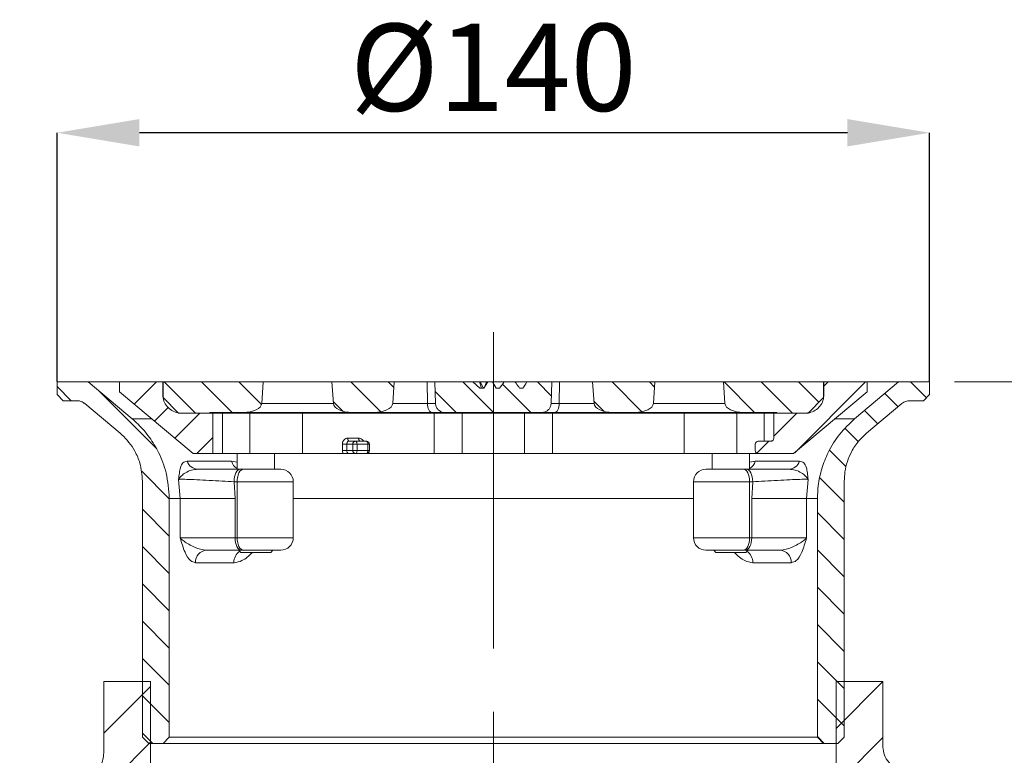
# Model space of a CAD drawing. Units: millimetres. Extents: x 165 to 1883, y 289 to 929.
# Drawn here: x 567 to 725, y 811 to 929 of the extents above; entities that cross this region are included whole.
import ezdxf

# ---------------------------------------------------------------- set-up
doc = ezdxf.new("R2010")
doc.units = ezdxf.units.MM
doc.header["$LTSCALE"] = 4
doc.header["$PDSIZE"] = -1
doc.linetypes.add('CENTERX2', pattern=[20.32, 12.7, -2.54, 2.54, -2.54])
doc.styles.add('SLDTEXTSTYLE1', font='TXT', dxfattribs={"width": 0.75})
doc.dimstyles.new('SLDDIMSTYLE0', dxfattribs={"dimtxt": 14, "dimasz": 13.208, "dimexe": 0, "dimexo": 0.0625, "dimgap": 3.5, "dimtad": 1, "dimdec": 1, "dimrnd": 1e-09, "dimzin": 12, "dimdsep": 46, "dimtxsty": 'SLDTEXTSTYLE1', "dimsah": 1, "dimcen": 0.09, "dimadec": 0, "dimazin": 3, "dimtfac": 1, "dimtdec": 1, "dimtofl": 0, "dimtmove": 0, "dimatfit": 3, "dimfxl": 1, "dimfrac": 2, "dimtolj": 1, "dimtzin": 12, "dimarcsym": 0})

# ---------------------------------------------------------------- blocks, each defined once
blk = doc.blocks.new('_D_2')
at = {"color": 0, "linetype": 'Continuous', "lineweight": -2}
for p, q in [((573.12, 870.52), (573.12, 910.46)), ((699.92, 910.46), (586.33, 910.46)), ((713.12, 870.52), (713.12, 910.46))]:
    blk.add_line(p, q, dxfattribs=at)
at = {"color": 0}
for points in [[(586.33, 912.66), (586.33, 908.26), (573.12, 910.46)], [(699.92, 908.26), (699.92, 912.66), (713.12, 910.46)]]:
    blk.add_solid(points, dxfattribs=at)
at = {"layer": 'Defpoints', "color": 0}
for p in [(573.12, 910.46), (573.12, 870.46), (713.12, 870.46)]:
    blk.add_point(p, dxfattribs=at)
at = {"color": 0, "lineweight": 0, "insert": (643.12, 927.96), "char_height": 14, "attachment_point": 2, "style": 'SLDTEXTSTYLE1'}
blk.add_mtext('\\A1;%%c140', dxfattribs=at)
blk = doc.blocks.new('_D_3')
at = {"color": 7, "linetype": 'Continuous', "lineweight": 0}
for p, q in [((717.12, 870.46), (849.72, 870.46)), ((845.72, 649.86), (845.72, 870.46)), ((756.73, 649.86), (849.72, 649.86))]:
    blk.add_line(p, q, dxfattribs=at)
for points in [[(845.72, 870.46), (843.69, 857.25), (847.75, 857.25)], [(845.72, 649.86), (847.75, 663.07), (843.69, 663.07)]]:
    blk.add_solid(points, dxfattribs=at)
at = {"color": 7, "linetype": 'Continuous', "lineweight": 0, "insert": (827.67, 736.88), "char_height": 14, "attachment_point": 1, "rotation": 90, "style": 'SLDTEXTSTYLE1'}
blk.add_mtext('220.6', dxfattribs=at)
blk = doc.blocks.new('_D_4')
at = {"color": 7, "linetype": 'Continuous', "lineweight": 0}
for p, q in [((717.12, 870.46), (825.72, 870.46)), ((821.72, 799.76), (821.72, 870.46)), ((756.73, 799.76), (825.72, 799.76))]:
    blk.add_line(p, q, dxfattribs=at)
for points in [[(821.72, 870.46), (819.69, 857.25), (823.75, 857.25)], [(821.72, 799.76), (823.75, 812.96), (819.69, 812.96)]]:
    blk.add_solid(points, dxfattribs=at)
at = {"color": 7, "linetype": 'Continuous', "lineweight": 0, "insert": (803.67, 817), "char_height": 14, "attachment_point": 1, "rotation": 90, "style": 'SLDTEXTSTYLE1'}
blk.add_mtext('70.7', dxfattribs=at)

msp = doc.modelspace()

# ---------------------------------------------------------------- hatches: boundary and pattern name
at = {"linetype": 'Continuous', "lineweight": 0}
h = msp.add_hatch(dxfattribs=at)
h.set_pattern_fill('ANSI31', scale=1.33333, angle=90, style=0)
edge = h.paths.add_edge_path(flags=0)
edge.add_spline(control_points=[(577.57, 866.99), (579.46, 865.4), (581.36, 863.81), (583.25, 862.22)], knot_values=[0.102765, 0.102765, 0.102765, 0.102765, 0.110189, 0.110189, 0.110189, 0.110189], weights=[1, 1, 1, 1], degree=3, periodic=0)
edge.add_spline(control_points=[(583.25, 862.22), (583.34, 862.15), (583.42, 862.07), (583.51, 862), (584.34, 861.25), (585.05, 860.35), (585.59, 859.36), (585.93, 858.75), (586.2, 858.1), (586.4, 857.43), (586.68, 856.5), (586.82, 855.52), (586.82, 854.56)], knot_values=[0.056747, 0.056747, 0.056747, 0.056747, 0.057081, 0.057081, 0.057081, 0.060439, 0.060439, 0.060439, 0.062522, 0.062522, 0.062522, 0.065421, 0.065421, 0.065421, 0.065421], weights=[1, 1, 1, 1, 1, 1, 1, 1, 1, 1, 1, 1, 1], degree=3, periodic=0)
edge.add_line((586.82, 854.56), (586.82, 813.46))
edge.add_spline(control_points=[(586.82, 813.46), (587.16, 813.12), (587.49, 812.79), (587.82, 812.46)], knot_values=[0.095548, 0.095548, 0.095548, 0.095548, 0.096963, 0.096963, 0.096963, 0.096963], weights=[1, 1, 1, 1], degree=3, periodic=0)
edge.add_line((587.82, 812.46), (590.12, 812.46))
edge.add_spline(control_points=[(590.12, 812.46), (590.46, 812.79), (590.79, 813.12), (591.12, 813.46)], knot_values=[0.089948, 0.089948, 0.089948, 0.089948, 0.091362, 0.091362, 0.091362, 0.091362], weights=[1, 1, 1, 1], degree=3, periodic=0)
edge.add_line((591.12, 813.46), (591.12, 851.77))
edge.add_spline(control_points=[(591.12, 851.77), (591.12, 853.15), (590.95, 854.54), (590.61, 855.87), (590.32, 857), (589.91, 858.11), (589.4, 859.15), (588.57, 860.82), (587.44, 862.37), (586.11, 863.67), (585.81, 863.97), (585.5, 864.25), (585.18, 864.52)], knot_values=[0.096432, 0.096432, 0.096432, 0.096432, 0.100566, 0.100566, 0.100566, 0.104032, 0.104032, 0.104032, 0.109619, 0.109619, 0.109619, 0.110864, 0.110864, 0.110864, 0.110864], weights=[1, 1, 1, 1, 1, 1, 1, 1, 1, 1, 1, 1, 1], degree=3, periodic=0)
edge.add_spline(control_points=[(585.18, 864.52), (582.82, 866.5), (580.46, 868.48), (578.1, 870.46)], knot_values=[0.262335, 0.262335, 0.262335, 0.262335, 0.271565, 0.271565, 0.271565, 0.271565], weights=[1, 1, 1, 1], degree=3, periodic=0)
edge.add_line((578.1, 870.46), (573.12, 870.46))
edge.add_line((573.12, 870.46), (573.12, 868.46))
edge.add_spline(control_points=[(573.12, 868.46), (573.46, 868.12), (573.79, 867.79), (574.12, 867.46)], knot_values=[0.18159, 0.18159, 0.18159, 0.18159, 0.183005, 0.183005, 0.183005, 0.183005], weights=[1, 1, 1, 1], degree=3, periodic=0)
edge.add_line((574.12, 867.46), (576.28, 867.46))
edge.add_spline(control_points=[(576.28, 867.46), (576.47, 867.46), (576.66, 867.43), (576.84, 867.38), (577.05, 867.32), (577.26, 867.22), (577.44, 867.09), (577.48, 867.06), (577.53, 867.02), (577.57, 866.99)], knot_values=[0.010854, 0.010854, 0.010854, 0.010854, 0.011416, 0.011416, 0.011416, 0.012088, 0.012088, 0.012088, 0.012243, 0.012243, 0.012243, 0.012243], weights=[1, 1, 1, 1, 1, 1, 1, 1, 1, 1], degree=3, periodic=0)
h = msp.add_hatch(dxfattribs=at)
h.set_pattern_fill('ANSI31', scale=1.33333, style=0)
edge = h.paths.add_edge_path(flags=0)
edge.add_line((598.12, 858.96), (598.12, 865.46))
edge.add_line((598.12, 865.46), (593.07, 865.46))
edge.add_spline(control_points=[(593.07, 865.46), (592.96, 865.46), (592.84, 865.46), (592.73, 865.48), (592.39, 865.52), (592.06, 865.61), (591.76, 865.76), (591.46, 865.91), (591.18, 866.11), (590.94, 866.35), (590.71, 866.59), (590.51, 866.87), (590.36, 867.17), (590.22, 867.48), (590.13, 867.81), (590.09, 868.14), (590.08, 868.25), (590.07, 868.35), (590.07, 868.46)], knot_values=[0.004691, 0.004691, 0.004691, 0.004691, 0.005037, 0.005037, 0.005037, 0.006044, 0.006044, 0.006044, 0.007051, 0.007051, 0.007051, 0.008059, 0.008059, 0.008059, 0.009066, 0.009066, 0.009066, 0.009378, 0.009378, 0.009378, 0.009378], weights=[1, 1, 1, 1, 1, 1, 1, 1, 1, 1, 1, 1, 1, 1, 1, 1, 1, 1, 1], degree=3, periodic=0)
edge.add_line((590.07, 868.46), (590.07, 870.46))
edge.add_line((590.07, 870.46), (583.12, 870.46))
edge.add_line((583.12, 870.46), (583.12, 868.88))
edge.add_spline(control_points=[(583.12, 868.88), (587.06, 865.57), (591, 862.26), (594.94, 858.96)], knot_values=[0.15868, 0.15868, 0.15868, 0.15868, 0.17411, 0.17411, 0.17411, 0.17411], weights=[1, 1, 1, 1], degree=3, periodic=0)
edge.add_line((594.94, 858.96), (598.12, 858.96))
h = msp.add_hatch(dxfattribs=at)
h.set_pattern_fill('ANSI31', scale=1.33333, angle=90, style=0)
edge = h.paths.add_edge_path(flags=0)
edge.add_spline(control_points=[(590.12, 867.96), (590.96, 867.12), (591.79, 866.29), (592.62, 865.46)], knot_values=[0.127218, 0.127218, 0.127218, 0.127218, 0.130754, 0.130754, 0.130754, 0.130754], weights=[1, 1, 1, 1], degree=3, periodic=0)
edge.add_line((592.62, 865.46), (597.62, 865.46))
edge.add_line((597.62, 865.46), (597.62, 865.56))
edge.add_line((597.62, 865.56), (602.97, 865.56))
edge.add_ellipse((602.97, 867.06), major_axis=(-3, 0), ratio=0.5, start_angle=90, end_angle=178)
edge.add_line((605.97, 867), (606.21, 870.46))
edge.add_line((606.21, 870.46), (590.12, 870.46))
edge.add_line((590.12, 870.46), (590.12, 867.96))
h = msp.add_hatch(dxfattribs=at)
h.set_pattern_fill('ANSI31', scale=1.33333, angle=90, style=0)
edge = h.paths.add_edge_path(flags=0)
edge.add_ellipse((623.97, 867.06), major_axis=(-3, 0), ratio=0.5, start_angle=90, end_angle=178)
edge.add_line((626.97, 867), (627.21, 870.46))
edge.add_line((627.21, 870.46), (617.21, 870.46))
edge.add_line((617.21, 870.46), (617.45, 867))
edge.add_ellipse((620.45, 867.06), major_axis=(3, 0), ratio=0.5, start_angle=182, end_angle=270)
edge.add_line((620.45, 865.56), (623.97, 865.56))
h = msp.add_hatch(dxfattribs=at)
h.set_pattern_fill('ANSI31', scale=1.33333, angle=90, style=0)
edge = h.paths.add_edge_path(flags=0)
edge.add_line((640.94, 869.46), (639.85, 870.46))
edge.add_line((639.85, 870.46), (633.72, 870.46))
edge.add_spline(control_points=[(633.72, 870.46), (633.76, 869.31), (633.8, 868.16), (633.84, 867)], knot_values=[0, 0, 0, 0, 0.003455, 0.003455, 0.003455, 0.003455], weights=[1, 1, 1, 1], degree=3, periodic=0)
edge.add_spline(control_points=[(633.84, 867), (633.85, 866.92), (633.86, 866.84), (633.88, 866.75), (633.91, 866.59), (633.98, 866.42), (634.07, 866.28), (634.17, 866.13), (634.29, 865.99), (634.43, 865.89), (634.57, 865.78), (634.73, 865.69), (634.9, 865.64), (635.06, 865.58), (635.23, 865.56), (635.4, 865.56)], knot_values=[0, 0, 0, 0, 0.000253, 0.000253, 0.000253, 0.000777, 0.000777, 0.000777, 0.001314, 0.001314, 0.001314, 0.00185, 0.00185, 0.00185, 0.002357, 0.002357, 0.002357, 0.002357], weights=[1, 1, 1, 1, 1, 1, 1, 1, 1, 1, 1, 1, 1, 1, 1, 1], degree=3, periodic=0)
edge.add_line((635.4, 865.56), (650.85, 865.56))
edge.add_spline(control_points=[(650.85, 865.56), (650.96, 865.56), (651.07, 865.57), (651.18, 865.59), (651.35, 865.63), (651.52, 865.69), (651.67, 865.78), (651.81, 865.87), (651.94, 865.98), (652.05, 866.11), (652.16, 866.23), (652.24, 866.38), (652.3, 866.53), (652.36, 866.68), (652.4, 866.84), (652.4, 867)], knot_values=[0.000244, 0.000244, 0.000244, 0.000244, 0.000573, 0.000573, 0.000573, 0.001095, 0.001095, 0.001095, 0.001596, 0.001596, 0.001596, 0.002082, 0.002082, 0.002082, 0.002569, 0.002569, 0.002569, 0.002569], weights=[1, 1, 1, 1, 1, 1, 1, 1, 1, 1, 1, 1, 1, 1, 1, 1], degree=3, periodic=0)
edge.add_spline(control_points=[(652.4, 867), (652.45, 868.16), (652.49, 869.31), (652.53, 870.46)], knot_values=[0, 0, 0, 0, 0.003455, 0.003455, 0.003455, 0.003455], weights=[1, 1, 1, 1], degree=3, periodic=0)
edge.add_line((652.53, 870.46), (648.49, 870.46))
edge.add_spline(control_points=[(648.49, 870.46), (648.48, 870.44), (648.48, 870.43), (648.47, 870.42), (648.27, 870.1), (648.07, 869.78), (647.87, 869.46)], knot_values=[0.005841, 0.005841, 0.005841, 0.005841, 0.005888, 0.005888, 0.005888, 0.007019, 0.007019, 0.007019, 0.007019], weights=[1, 1, 1, 1, 1, 1, 1], degree=3, periodic=0)
edge.add_line((647.87, 869.46), (647.34, 869.46))
edge.add_spline(control_points=[(647.34, 869.46), (647.15, 869.73), (646.97, 869.99), (646.77, 870.24), (646.71, 870.32), (646.65, 870.39), (646.59, 870.46)], knot_values=[0.00384, 0.00384, 0.00384, 0.00384, 0.00481, 0.00481, 0.00481, 0.005087, 0.005087, 0.005087, 0.005087], weights=[1, 1, 1, 1, 1, 1, 1], degree=3, periodic=0)
edge.add_line((646.59, 870.46), (644.86, 870.46))
edge.add_spline(control_points=[(644.86, 870.46), (644.85, 870.44), (644.84, 870.43), (644.83, 870.42), (644.57, 870.11), (644.34, 869.79), (644.12, 869.46)], knot_values=[0.00719, 0.00719, 0.00719, 0.00719, 0.007244, 0.007244, 0.007244, 0.008434, 0.008434, 0.008434, 0.008434], weights=[1, 1, 1, 1, 1, 1, 1], degree=3, periodic=0)
edge.add_line((644.12, 869.46), (643.58, 869.46))
edge.add_spline(control_points=[(643.58, 869.46), (643.37, 869.79), (643.16, 870.12), (642.96, 870.46)], knot_values=[0.013587, 0.013587, 0.013587, 0.013587, 0.014771, 0.014771, 0.014771, 0.014771], weights=[1, 1, 1, 1], degree=3, periodic=0)
edge.add_line((642.96, 870.46), (642.22, 870.46))
edge.add_spline(control_points=[(642.22, 870.46), (642.02, 870.12), (641.81, 869.79), (641.6, 869.46)], knot_values=[0, 0, 0, 0, 0.001176, 0.001176, 0.001176, 0.001176], weights=[1, 1, 1, 1], degree=3, periodic=0)
edge.add_line((641.6, 869.46), (640.94, 869.46))
h = msp.add_hatch(dxfattribs=at)
h.set_pattern_fill('ANSI31', scale=1.33333, angle=90, style=0)
edge = h.paths.add_edge_path(flags=0)
edge.add_ellipse((665.8, 867.06), major_axis=(3, 0), ratio=0.5, start_angle=270, end_angle=358)
edge.add_line((668.8, 867), (669.04, 870.46))
edge.add_line((669.04, 870.46), (659.04, 870.46))
edge.add_line((659.04, 870.46), (659.28, 867))
edge.add_ellipse((662.28, 867.06), major_axis=(-3, 0), ratio=0.5, start_angle=2, end_angle=90)
edge.add_line((662.28, 865.56), (665.8, 865.56))
h = msp.add_hatch(dxfattribs=at)
h.set_pattern_fill('ANSI31', scale=1.33333, angle=90, style=0)
edge = h.paths.add_edge_path(flags=0)
edge.add_spline(control_points=[(693.62, 865.46), (694.46, 866.29), (695.29, 867.12), (696.12, 867.96)], knot_values=[0.272952, 0.272952, 0.272952, 0.272952, 0.276459, 0.276459, 0.276459, 0.276459], weights=[1, 1, 1, 1], degree=3, periodic=0)
edge.add_line((696.12, 867.96), (696.12, 870.46))
edge.add_line((696.12, 870.46), (680.04, 870.46))
edge.add_line((680.04, 870.46), (680.28, 867))
edge.add_ellipse((683.28, 867.06), major_axis=(-3, 0), ratio=0.5, start_angle=2, end_angle=90)
edge.add_line((683.28, 865.56), (688.62, 865.56))
edge.add_line((688.62, 865.56), (688.62, 865.46))
edge.add_line((688.62, 865.46), (693.62, 865.46))
h = msp.add_hatch(dxfattribs=at)
h.set_pattern_fill('ANSI31', scale=1.33333, style=0)
edge = h.paths.add_edge_path(flags=0)
edge.add_line((688.12, 865.46), (688.12, 861.46))
edge.add_spline(control_points=[(688.12, 861.46), (688.12, 861.4), (688.11, 861.34), (688.1, 861.29), (688.08, 861.24), (688.05, 861.19), (688.02, 861.15), (687.98, 861.1), (687.94, 861.06), (687.89, 861.03), (687.84, 861), (687.79, 860.98), (687.73, 860.97), (687.7, 860.96), (687.66, 860.96), (687.62, 860.96)], knot_values=[0, 0, 0, 0, 0.000168, 0.000168, 0.000168, 0.000336, 0.000336, 0.000336, 0.000504, 0.000504, 0.000504, 0.000672, 0.000672, 0.000672, 0.000782, 0.000782, 0.000782, 0.000782], weights=[1, 1, 1, 1, 1, 1, 1, 1, 1, 1, 1, 1, 1, 1, 1, 1], degree=3, periodic=0)
edge.add_line((687.62, 860.96), (685.62, 860.96))
edge.add_arc((685.62, 860.46), 0.5, 90, 180)
edge.add_line((685.12, 860.46), (685.12, 859.46))
edge.add_arc((685.62, 859.46), 0.5, 180, 270)
edge.add_line((685.62, 858.96), (691.3, 858.96))
edge.add_spline(control_points=[(691.3, 858.96), (695.24, 862.26), (699.18, 865.57), (703.12, 868.88)], knot_values=[0.299414, 0.299414, 0.299414, 0.299414, 0.314736, 0.314736, 0.314736, 0.314736], weights=[1, 1, 1, 1], degree=3, periodic=0)
edge.add_line((703.12, 868.88), (703.12, 870.46))
edge.add_line((703.12, 870.46), (696.17, 870.46))
edge.add_line((696.17, 870.46), (696.17, 868.46))
edge.add_spline(control_points=[(696.17, 868.46), (696.17, 868.12), (696.12, 867.78), (696.01, 867.46), (695.89, 867.15), (695.73, 866.85), (695.52, 866.58), (695.31, 866.32), (695.05, 866.09), (694.76, 865.91), (694.48, 865.74), (694.16, 865.6), (693.83, 865.53), (693.62, 865.48), (693.4, 865.46), (693.17, 865.46)], knot_values=[0, 0, 0, 0, 0.001007, 0.001007, 0.001007, 0.002015, 0.002015, 0.002015, 0.003022, 0.003022, 0.003022, 0.004029, 0.004029, 0.004029, 0.004691, 0.004691, 0.004691, 0.004691], weights=[1, 1, 1, 1, 1, 1, 1, 1, 1, 1, 1, 1, 1, 1, 1, 1], degree=3, periodic=0)
edge.add_line((693.17, 865.46), (688.12, 865.46))
h = msp.add_hatch(dxfattribs=at)
h.set_pattern_fill('ANSI31', scale=1.33333, angle=90, style=0)
edge = h.paths.add_edge_path(flags=0)
edge.add_line((699.42, 813.46), (699.42, 854.56))
edge.add_spline(control_points=[(699.42, 854.56), (699.42, 855.06), (699.46, 855.56), (699.54, 856.06), (699.71, 857.17), (700.07, 858.26), (700.59, 859.25), (700.92, 859.87), (701.32, 860.46), (701.77, 860.99), (702.14, 861.43), (702.55, 861.85), (703, 862.22)], knot_values=[0.055578, 0.055578, 0.055578, 0.055578, 0.057081, 0.057081, 0.057081, 0.060439, 0.060439, 0.060439, 0.062522, 0.062522, 0.062522, 0.064251, 0.064251, 0.064251, 0.064251], weights=[1, 1, 1, 1, 1, 1, 1, 1, 1, 1, 1, 1, 1], degree=3, periodic=0)
edge.add_spline(control_points=[(703, 862.22), (704.89, 863.81), (706.79, 865.4), (708.68, 866.99)], knot_values=[0.266357, 0.266357, 0.266357, 0.266357, 0.27377, 0.27377, 0.27377, 0.27377], weights=[1, 1, 1, 1], degree=3, periodic=0)
edge.add_spline(control_points=[(708.68, 866.99), (708.78, 867.07), (708.88, 867.14), (708.99, 867.2), (709.18, 867.31), (709.4, 867.39), (709.62, 867.43), (709.73, 867.45), (709.85, 867.46), (709.97, 867.46)], knot_values=[0.009706, 0.009706, 0.009706, 0.009706, 0.010073, 0.010073, 0.010073, 0.010745, 0.010745, 0.010745, 0.011096, 0.011096, 0.011096, 0.011096], weights=[1, 1, 1, 1, 1, 1, 1, 1, 1, 1], degree=3, periodic=0)
edge.add_line((709.97, 867.46), (712.12, 867.46))
edge.add_spline(control_points=[(712.12, 867.46), (712.46, 867.79), (712.79, 868.12), (713.12, 868.46)], knot_values=[0.377763, 0.377763, 0.377763, 0.377763, 0.379172, 0.379172, 0.379172, 0.379172], weights=[1, 1, 1, 1], degree=3, periodic=0)
edge.add_line((713.12, 868.46), (713.12, 870.46))
edge.add_line((713.12, 870.46), (708.15, 870.46))
edge.add_spline(control_points=[(708.15, 870.46), (705.79, 868.48), (703.43, 866.5), (701.07, 864.52)], knot_values=[0.101967, 0.101967, 0.101967, 0.101967, 0.11121, 0.11121, 0.11121, 0.11121], weights=[1, 1, 1, 1], degree=3, periodic=0)
edge.add_spline(control_points=[(701.07, 864.52), (700.21, 863.8), (699.42, 862.98), (698.73, 862.11), (698, 861.19), (697.37, 860.2), (696.85, 859.15), (696.03, 857.49), (695.48, 855.65), (695.25, 853.8), (695.17, 853.13), (695.12, 852.45), (695.12, 851.77)], knot_values=[0.097214, 0.097214, 0.097214, 0.097214, 0.100566, 0.100566, 0.100566, 0.104032, 0.104032, 0.104032, 0.109619, 0.109619, 0.109619, 0.111644, 0.111644, 0.111644, 0.111644], weights=[1, 1, 1, 1, 1, 1, 1, 1, 1, 1, 1, 1, 1], degree=3, periodic=0)
edge.add_line((695.12, 851.77), (695.12, 813.46))
edge.add_spline(control_points=[(695.12, 813.46), (695.46, 813.12), (695.79, 812.79), (696.12, 812.46)], knot_values=[0.238283, 0.238283, 0.238283, 0.238283, 0.239695, 0.239695, 0.239695, 0.239695], weights=[1, 1, 1, 1], degree=3, periodic=0)
edge.add_line((696.12, 812.46), (698.42, 812.46))
edge.add_spline(control_points=[(698.42, 812.46), (698.76, 812.79), (699.09, 813.12), (699.42, 813.46)], knot_values=[0.253171, 0.253171, 0.253171, 0.253171, 0.254582, 0.254582, 0.254582, 0.254582], weights=[1, 1, 1, 1], degree=3, periodic=0)
h = msp.add_hatch(dxfattribs=at)
h.set_pattern_fill('ANSI31', scale=2, style=0)
edge = h.paths.add_edge_path(flags=0)
edge.add_spline(control_points=[(579.62, 808.3), (579.6, 808.28), (579.58, 808.25), (579.56, 808.23), (579.42, 808.05), (579.31, 807.85), (579.23, 807.64), (579.16, 807.43), (579.12, 807.2), (579.12, 806.98)], knot_values=[0.001172, 0.001172, 0.001172, 0.001172, 0.00127, 0.00127, 0.00127, 0.001944, 0.001944, 0.001944, 0.002617, 0.002617, 0.002617, 0.002617], weights=[1, 1, 1, 1, 1, 1, 1, 1, 1, 1], degree=3, periodic=0)
edge.add_line((579.12, 806.98), (579.12, 801.91))
edge.add_spline(control_points=[(579.12, 801.91), (579.12, 801.69), (579.08, 801.46), (579.01, 801.25), (578.93, 801.04), (578.82, 800.84), (578.68, 800.66), (578.54, 800.49), (578.37, 800.34), (578.18, 800.22), (577.99, 800.1), (577.78, 800.01), (577.56, 799.96), (577.41, 799.93), (577.27, 799.91), (577.12, 799.91)], knot_values=[0, 0, 0, 0, 0.000672, 0.000672, 0.000672, 0.001343, 0.001343, 0.001343, 0.002015, 0.002015, 0.002015, 0.002686, 0.002686, 0.002686, 0.003127, 0.003127, 0.003127, 0.003127], weights=[1, 1, 1, 1, 1, 1, 1, 1, 1, 1, 1, 1, 1, 1, 1, 1], degree=3, periodic=0)
edge.add_line((577.12, 799.91), (567.12, 799.91))
edge.add_line((567.12, 799.91), (567.12, 794.41))
edge.add_line((567.12, 794.41), (577.12, 794.41))
edge.add_spline(control_points=[(577.12, 794.41), (577.2, 794.41), (577.27, 794.41), (577.35, 794.4), (577.57, 794.37), (577.79, 794.31), (578, 794.21), (578.2, 794.11), (578.38, 793.98), (578.54, 793.82), (578.7, 793.66), (578.83, 793.47), (578.93, 793.27), (579.02, 793.07), (579.08, 792.85), (579.11, 792.62), (579.12, 792.55), (579.12, 792.48), (579.12, 792.41)], knot_values=[0.003127, 0.003127, 0.003127, 0.003127, 0.003358, 0.003358, 0.003358, 0.004029, 0.004029, 0.004029, 0.004701, 0.004701, 0.004701, 0.005372, 0.005372, 0.005372, 0.006044, 0.006044, 0.006044, 0.006252, 0.006252, 0.006252, 0.006252], weights=[1, 1, 1, 1, 1, 1, 1, 1, 1, 1, 1, 1, 1, 1, 1, 1, 1, 1, 1], degree=3, periodic=0)
edge.add_line((579.12, 792.41), (579.12, 785.56))
edge.add_spline(control_points=[(579.12, 785.56), (579.12, 785.51), (579.12, 785.46), (579.12, 785.41)], knot_values=[0, 0, 0, 0, 0.000143, 0.000143, 0.000143, 0.000143], weights=[1, 1, 1, 1], degree=3, periodic=0)
edge.add_spline(control_points=[(579.12, 785.41), (582.12, 788.41), (585.12, 791.41), (588.12, 794.41)], knot_values=[0.15379, 0.15379, 0.15379, 0.15379, 0.166518, 0.166518, 0.166518, 0.166518], weights=[1, 1, 1, 1], degree=3, periodic=0)
edge.add_line((588.12, 794.41), (588.12, 822.41))
edge.add_line((588.12, 822.41), (580.62, 822.41))
edge.add_line((580.62, 822.41), (580.62, 810.95))
edge.add_spline(control_points=[(580.62, 810.95), (580.62, 810.5), (580.55, 810.05), (580.4, 809.63), (580.25, 809.2), (580.03, 808.8), (579.75, 808.45), (579.71, 808.4), (579.66, 808.35), (579.62, 808.3)], knot_values=[0, 0, 0, 0, 0.001343, 0.001343, 0.001343, 0.002686, 0.002686, 0.002686, 0.002881, 0.002881, 0.002881, 0.002881], weights=[1, 1, 1, 1, 1, 1, 1, 1, 1, 1], degree=3, periodic=0)
h = msp.add_hatch(dxfattribs=at)
h.set_pattern_fill('ANSI31', scale=2, style=0)
edge = h.paths.add_edge_path(flags=0)
edge.add_line((705.62, 811.99), (705.62, 822.41))
edge.add_line((705.62, 822.41), (698.12, 822.41))
edge.add_line((698.12, 822.41), (698.12, 794.41))
edge.add_spline(control_points=[(698.12, 794.41), (701.12, 791.41), (704.12, 788.41), (707.12, 785.41)], knot_values=[0.322105, 0.322105, 0.322105, 0.322105, 0.334847, 0.334847, 0.334847, 0.334847], weights=[1, 1, 1, 1], degree=3, periodic=0)
edge.add_spline(control_points=[(707.12, 785.41), (707.13, 785.41), (707.13, 785.42), (707.13, 785.42)], knot_values=[0.168083, 0.168083, 0.168083, 0.168083, 0.168088, 0.168088, 0.168088, 0.168088], weights=[1, 1, 1, 1], degree=3, periodic=0)
edge.add_line((707.13, 785.42), (707.13, 808.86))
edge.add_spline(control_points=[(707.13, 808.86), (707.01, 808.96), (706.89, 809.07), (706.78, 809.18), (706.47, 809.5), (706.2, 809.87), (706.01, 810.28), (705.82, 810.68), (705.69, 811.13), (705.65, 811.57), (705.63, 811.71), (705.62, 811.85), (705.62, 811.99)], knot_values=[0.008936, 0.008936, 0.008936, 0.008936, 0.009402, 0.009402, 0.009402, 0.010745, 0.010745, 0.010745, 0.012088, 0.012088, 0.012088, 0.012503, 0.012503, 0.012503, 0.012503], weights=[1, 1, 1, 1, 1, 1, 1, 1, 1, 1, 1, 1, 1], degree=3, periodic=0)

# ---------------------------------------------------------------- linework, layer by layer
at = {"color": 7, "linetype": 'CENTERX2', "lineweight": 0}
msp.add_line((643.12, 878.46), (643.12, 711.31), dxfattribs=at)
at = {"color": 7, "linetype": 'Continuous', "lineweight": 15}
for p, q in [((573.12, 870.46), (573.12, 868.46)), ((578.1, 870.46), (573.12, 870.46)), ((585.18, 864.52), (578.1, 870.46)), ((583.12, 870.46), (578.1, 870.46)), ((583.12, 870.46), (583.12, 868.88)), ((590.07, 870.46), (583.12, 870.46)), ((590.07, 868.46), (590.07, 870.46)), ((590.07, 870.46), (590.12, 870.46)), ((590.12, 870.46), (590.12, 867.96)), ((590.12, 870.46), (606.21, 870.46)), ((605.97, 867), (606.21, 870.46)), ((617.21, 870.46), (606.21, 870.46)), ((617.21, 870.46), (617.45, 867)), ((617.21, 870.46), (627.21, 870.46)), ((626.97, 867), (627.21, 870.46)), ((632.5, 870.46), (627.21, 870.46)), ((632.56, 867), (632.5, 870.46)), ((633.72, 870.46), (632.5, 870.46)), ((633.72, 870.46), (633.84, 867)), ((633.72, 870.46), (639.85, 870.46)), ((639.85, 870.46), (640.94, 869.46)), ((639.85, 870.46), (640.89, 870.46)), ((640.89, 870.46), (641.24, 869.46)), ((640.89, 870.46), (640.99, 870.46)), ((641.6, 869.46), (640.94, 869.46)), ((641.56, 869.46), (640.99, 870.46)), ((642.01, 870.46), (640.99, 870.46)), ((641.6, 869.46), (642.22, 870.46)), ((642.01, 870.46), (641.7, 869.61)), ((642.22, 870.46), (642.01, 870.46)), ((642.22, 870.46), (642.96, 870.46)), ((642.96, 870.46), (643.58, 869.46)), ((644.86, 870.46), (642.96, 870.46)), ((643.58, 869.46), (644.12, 869.46)), ((644.86, 870.46), (646.59, 870.46)), ((648.49, 870.46), (646.59, 870.46)), ((647.34, 869.46), (647.87, 869.46)), ((648.49, 870.46), (652.53, 870.46)), ((652.4, 867), (652.53, 870.46)), ((653.75, 870.46), (652.53, 870.46)), ((653.69, 867), (653.75, 870.46)), ((659.04, 870.46), (653.75, 870.46)), ((659.04, 870.46), (659.28, 867)), ((659.04, 870.46), (669.04, 870.46)), ((668.8, 867), (669.04, 870.46)), ((680.04, 870.46), (669.04, 870.46)), ((680.04, 870.46), (680.28, 867)), ((680.04, 870.46), (696.12, 870.46)), ((696.12, 867.96), (696.12, 870.46)), ((696.12, 870.46), (696.17, 870.46)), ((696.17, 870.46), (696.17, 868.46)), ((703.12, 870.46), (696.17, 870.46)), ((708.15, 870.46), (701.07, 864.52)), ((703.12, 868.88), (703.12, 870.46)), ((708.15, 870.46), (703.12, 870.46)), ((713.12, 870.46), (708.15, 870.46)), ((713.12, 868.46), (713.12, 870.46)), ((574.12, 867.46), (573.12, 868.46)), ((574.12, 867.46), (576.28, 867.46)), ((594.94, 858.96), (583.12, 868.88)), ((592.62, 865.46), (590.12, 867.96)), ((703.12, 868.88), (691.3, 858.96)), ((696.12, 867.96), (693.62, 865.46)), ((709.97, 867.46), (712.12, 867.46)), ((713.12, 868.46), (712.12, 867.46)), ((577.57, 866.99), (583.25, 862.22)), ((703, 862.22), (708.68, 866.99)), ((592.62, 865.46), (597.62, 865.46)), ((598.12, 865.46), (593.07, 865.46)), ((602.97, 865.56), (597.62, 865.56)), ((597.62, 865.46), (597.62, 865.56)), ((598.12, 858.96), (598.12, 865.46)), ((598.12, 865.46), (599.65, 865.46)), ((599.65, 858.96), (599.65, 865.46)), ((599.65, 865.46), (604.04, 865.46)), ((604.19, 865.56), (602.97, 865.56)), ((604.04, 865.46), (604.04, 858.96)), ((604.04, 865.46), (612.52, 865.46)), ((620.45, 865.56), (604.19, 865.56)), ((612.52, 858.96), (612.52, 865.46)), ((612.52, 865.46), (633.63, 865.46)), ((623.97, 865.56), (620.45, 865.56)), ((633.31, 865.56), (623.97, 865.56)), ((635.4, 865.56), (633.31, 865.56)), ((633.63, 858.96), (633.63, 865.46)), ((633.63, 865.46), (638.12, 865.46)), ((650.85, 865.56), (635.4, 865.56)), ((638.12, 865.46), (638.12, 858.96)), ((638.12, 865.46), (648.13, 865.46)), ((639.91, 865.56), (639.91, 865.46)), ((640.12, 865.56), (640.12, 865.46)), ((646.12, 865.46), (646.12, 865.56)), ((646.34, 865.46), (646.34, 865.56)), ((648.13, 858.96), (648.13, 865.46)), ((648.13, 865.46), (652.62, 865.46)), ((652.94, 865.56), (650.85, 865.56)), ((652.62, 865.46), (652.62, 858.96)), ((652.62, 865.46), (673.73, 865.46)), ((662.28, 865.56), (652.94, 865.56)), ((665.8, 865.56), (662.28, 865.56)), ((682.06, 865.56), (665.8, 865.56)), ((673.73, 865.46), (673.73, 858.96)), ((673.73, 865.46), (682.21, 865.46)), ((683.28, 865.56), (682.06, 865.56)), ((682.21, 858.96), (682.21, 865.46)), ((682.21, 865.46), (686.6, 865.46)), ((688.62, 865.56), (683.28, 865.56)), ((686.6, 865.46), (688.12, 865.46)), ((688.12, 865.46), (688.12, 861.46)), ((693.17, 865.46), (688.12, 865.46)), ((688.62, 865.56), (688.62, 865.46)), ((688.62, 865.46), (693.62, 865.46)), ((619.75, 861.46), (621.51, 861.46)), ((618.9, 859.46), (618.9, 860.46)), ((619.6, 860.46), (618.9, 860.46)), ((619.6, 859.46), (618.9, 859.46)), ((619.6, 860.46), (619.6, 859.46)), ((620.58, 860.46), (619.6, 860.46)), ((619.6, 859.46), (620.58, 859.46)), ((620.01, 860.96), (621.01, 860.96)), ((620.58, 859.46), (620.58, 860.46)), ((620.58, 860.46), (621.26, 860.46)), ((620.58, 859.46), (621.26, 859.46)), ((621.01, 860.96), (622.74, 860.96)), ((621.26, 860.46), (621.26, 859.46)), ((622.99, 860.46), (621.26, 860.46)), ((621.26, 859.46), (622.99, 859.46)), ((622.99, 859.46), (622.99, 860.46)), ((623.24, 859.46), (623.24, 860.46)), ((685.12, 859.46), (685.12, 860.46)), ((687.62, 860.96), (685.62, 860.96)), ((594.94, 858.96), (598.12, 858.96)), ((598.12, 858.96), (599.65, 858.96)), ((604.04, 858.96), (599.65, 858.96)), ((602.02, 858.96), (602.02, 856.46)), ((612.52, 858.96), (604.04, 858.96)), ((608.02, 856.46), (608.02, 858.96)), ((612.52, 858.96), (619.01, 858.96)), ((621.01, 858.96), (620.01, 858.96)), ((622.74, 858.96), (621.01, 858.96)), ((622.74, 858.96), (633.63, 858.96)), ((638.12, 858.96), (633.63, 858.96)), ((648.13, 858.96), (638.12, 858.96)), ((652.62, 858.96), (648.13, 858.96)), ((652.62, 858.96), (673.73, 858.96)), ((682.21, 858.96), (673.73, 858.96)), ((678.23, 858.96), (678.23, 856.46)), ((685.62, 858.96), (682.21, 858.96)), ((684.23, 856.46), (684.23, 858.96)), ((685.62, 858.96), (691.3, 858.96)), ((593.99, 857.74), (601.11, 857.74)), ((602.52, 856.46), (603.02, 856.46)), ((603.02, 856.46), (609.02, 856.46)), ((677.23, 856.46), (683.23, 856.46)), ((683.23, 856.46), (683.73, 856.46)), ((685.14, 857.74), (692.26, 857.74)), ((592.87, 851.77), (592.62, 854.82)), ((693.62, 854.82), (693.38, 851.77)), ((586.82, 854.56), (586.82, 813.46)), ((601.52, 854.46), (601.67, 851.77)), ((602.02, 854.46), (601.52, 854.46)), ((602.02, 845.46), (602.02, 854.46)), ((611.02, 845.46), (611.02, 854.46)), ((675.23, 854.46), (675.23, 845.46)), ((684.23, 845.46), (684.23, 854.46)), ((684.73, 854.46), (684.23, 854.46)), ((684.58, 851.77), (684.73, 854.46)), ((699.42, 813.46), (699.42, 854.56)), ((591.12, 813.46), (591.12, 851.77)), ((592.87, 851.77), (591.12, 851.77)), ((592.87, 845.46), (592.87, 851.77)), ((592.87, 851.77), (601.67, 851.77)), ((601.67, 851.77), (601.67, 845.46)), ((684.58, 851.77), (693.38, 851.77)), ((684.58, 845.46), (684.58, 851.77)), ((693.38, 851.77), (693.38, 845.46)), ((695.12, 851.77), (693.38, 851.77)), ((695.12, 851.77), (695.12, 813.46)), ((592.87, 845.46), (601.67, 845.46)), ((601.67, 845.46), (602.02, 845.46)), ((684.23, 845.46), (684.58, 845.46)), ((684.58, 845.46), (693.38, 845.46)), ((602.67, 843.46), (597.15, 843.46)), ((602.28, 843.46), (602.63, 843.11)), ((607.09, 843.11), (602.63, 843.11)), ((603.02, 843.46), (602.67, 843.46)), ((609.02, 843.46), (603.02, 843.46)), ((607.41, 843.11), (607.09, 843.11)), ((607.41, 843.11), (607.76, 843.46)), ((683.23, 843.46), (677.23, 843.46)), ((678.49, 843.46), (678.84, 843.11)), ((679.16, 843.11), (678.84, 843.11)), ((683.62, 843.11), (679.16, 843.11)), ((683.58, 843.46), (683.23, 843.46)), ((689.09, 843.46), (683.58, 843.46)), ((683.62, 843.11), (683.97, 843.46)), ((601.51, 841.46), (595.32, 841.46)), ((690.93, 841.46), (684.74, 841.46)), ((580.62, 822.41), (580.62, 810.95)), ((588.12, 822.41), (580.62, 822.41)), ((588.12, 794.41), (588.12, 822.41)), ((698.12, 822.41), (698.12, 794.41)), ((705.62, 822.41), (698.12, 822.41)), ((705.62, 811.99), (705.62, 822.41)), ((587.82, 812.46), (586.82, 813.46)), ((587.82, 812.46), (590.12, 812.46)), ((591.12, 813.46), (590.12, 812.46)), ((696.12, 812.46), (590.12, 812.46)), ((591.12, 813.46), (695.12, 813.46)), ((696.12, 812.46), (695.12, 813.46)), ((696.12, 812.46), (698.42, 812.46)), ((699.42, 813.46), (698.42, 812.46))]:
    msp.add_line(p, q, dxfattribs=at)
at = {"color": 8, "linetype": 'Continuous', "lineweight": 15}
for p, q in [((590.07, 868.46), (590.12, 868.46)), ((605.97, 867), (617.45, 867)), ((626.97, 867), (632.56, 867)), ((632.56, 867), (633.87, 867)), ((652.35, 867), (653.69, 867)), ((653.69, 867), (659.28, 867)), ((668.8, 867), (680.28, 867)), ((588.26, 864.52), (585.18, 864.52)), ((686.6, 865.46), (686.6, 860.96)), ((701.07, 864.52), (697.99, 864.52)), ((622.99, 860.46), (623.24, 860.46)), ((622.99, 859.46), (623.24, 859.46)), ((601.11, 857.74), (602.02, 857.57)), ((684.23, 857.57), (685.14, 857.74)), ((611.02, 854.46), (602.02, 854.46)), ((684.23, 854.46), (675.23, 854.46)), ((675.23, 851.77), (611.02, 851.77)), ((602.02, 845.46), (611.02, 845.46)), ((675.23, 845.46), (684.23, 845.46))]:
    msp.add_line(p, q, dxfattribs=at)
at = {"color": 7, "linetype": 'Continuous', "lineweight": 15, "flags": 128}
for points in [[(632.56, 867), (632.58, 866.72), (632.62, 866.45), (632.69, 866.2), (632.79, 865.98), (632.9, 865.8), (633.03, 865.67), (633.17, 865.58), (633.31, 865.56)], [(653.69, 867), (653.67, 866.72), (653.62, 866.45), (653.55, 866.2), (653.46, 865.98), (653.35, 865.8), (653.22, 865.67), (653.08, 865.58), (652.94, 865.56)], [(620.01, 860.96), (619.96, 860.97), (619.91, 861), (619.87, 861.04), (619.83, 861.1), (619.8, 861.18), (619.77, 861.27), (619.76, 861.36), (619.75, 861.46)], [(621.75, 860.96), (621.7, 860.97), (621.65, 861), (621.61, 861.04), (621.58, 861.1), (621.55, 861.18), (621.52, 861.27), (621.51, 861.36), (621.51, 861.46)], [(621.26, 860.46), (621.25, 860.55), (621.24, 860.65), (621.22, 860.74), (621.19, 860.81), (621.15, 860.87), (621.1, 860.92), (621.06, 860.95), (621.01, 860.96)], [(621.01, 858.96), (621.06, 858.97), (621.1, 859), (621.15, 859.04), (621.19, 859.1), (621.22, 859.18), (621.24, 859.27), (621.25, 859.36), (621.26, 859.46)], [(622.99, 860.46), (622.99, 860.55), (622.97, 860.65), (622.95, 860.74), (622.92, 860.81), (622.88, 860.87), (622.84, 860.92), (622.79, 860.95), (622.74, 860.96)], [(622.74, 858.96), (622.79, 858.97), (622.84, 859), (622.88, 859.04), (622.92, 859.1), (622.95, 859.18), (622.97, 859.27), (622.99, 859.36), (622.99, 859.46)], [(601.52, 854.46), (601.54, 854.85), (601.6, 855.22), (601.69, 855.57), (601.82, 855.87), (601.97, 856.12), (602.14, 856.31), (602.33, 856.42), (602.52, 856.46)], [(602.02, 854.46), (602.04, 854.85), (602.1, 855.22), (602.19, 855.57), (602.31, 855.87), (602.46, 856.12), (602.64, 856.31), (602.82, 856.42), (603.02, 856.46)], [(684.23, 854.46), (684.21, 854.85), (684.15, 855.22), (684.06, 855.57), (683.94, 855.87), (683.79, 856.12), (683.61, 856.31), (683.42, 856.42), (683.23, 856.46)], [(684.73, 854.46), (684.71, 854.85), (684.65, 855.22), (684.56, 855.57), (684.43, 855.87), (684.28, 856.12), (684.11, 856.31), (683.92, 856.42), (683.73, 856.46)], [(602.67, 843.46), (602.47, 843.5), (602.28, 843.61), (602.11, 843.79), (601.96, 844.04), (601.84, 844.35), (601.74, 844.69), (601.69, 845.07), (601.67, 845.46)], [(603.02, 843.46), (602.82, 843.5), (602.64, 843.61), (602.46, 843.79), (602.31, 844.04), (602.19, 844.35), (602.1, 844.69), (602.04, 845.07), (602.02, 845.46)], [(683.23, 843.46), (683.42, 843.5), (683.61, 843.61), (683.79, 843.79), (683.94, 844.04), (684.06, 844.35), (684.15, 844.69), (684.21, 845.07), (684.23, 845.46)], [(683.58, 843.46), (683.78, 843.5), (683.96, 843.61), (684.14, 843.79), (684.29, 844.04), (684.41, 844.35), (684.51, 844.69), (684.56, 845.07), (684.58, 845.46)]]:
    msp.add_lwpolyline(points, dxfattribs=at)
at = {"color": 8, "linetype": 'Continuous', "lineweight": 15, "flags": 128}
for points in [[(603.95, 865.64), (604.05, 865.58), (604.19, 865.56)], [(682.3, 865.64), (682.2, 865.58), (682.06, 865.56)]]:
    msp.add_lwpolyline(points, dxfattribs=at)
at = {"color": 7, "linetype": 'Continuous', "lineweight": 15}
for centre, radius, start, end in [((621.04, 860.49), 0.47, 94.4003, 183.8122), ((621.04, 859.43), 0.47, 176.1889, 265.5987), ((622.74, 860.46), 0.5, 0, 90), ((622.74, 859.46), 0.5, 270, 0), ((685.62, 860.46), 0.5, 90, 180), ((685.62, 859.46), 0.5, 180, 270), ((595.76, 858.32), 1.86, 198.1088, 268.7084), ((609.02, 854.46), 2, 0, 90), ((677.23, 854.46), 2, 90, 180), ((690.49, 858.32), 1.86, 271.2916, 341.8912), ((609.02, 845.46), 2, 270, 0), ((677.23, 845.46), 2, 180, 270), ((597.24, 841.53), 1.92, 92.5055, 182.3038), ((689.01, 841.53), 1.92, 357.6962, 87.4945)]:
    msp.add_arc(centre, radius, start, end, dxfattribs=at)
at = {"color": 8, "linetype": 'Continuous', "lineweight": 15}
for centre, radius, start, end in [((602.88, 858.21), 1.83, 194.7764, 242.0076), ((683.37, 858.21), 1.83, 297.9924, 345.2236), ((603.56, 841.55), 2.06, 122.5629, 182.5257), ((682.68, 841.55), 2.06, 357.4743, 57.4371)]:
    msp.add_arc(centre, radius, start, end, dxfattribs=at)
at = {"color": 7, "linetype": 'Continuous', "lineweight": 15}
for centre, major_axis, start_param, end_param in [((602.97, 867.06), (-3, 0), 1.570796, 3.106686), ((620.45, 867.06), (3, 0), 3.176499, 4.712389), ((623.97, 867.06), (-3, 0), 1.570796, 3.106686), ((662.28, 867.06), (-3, 0), 0.034907, 1.570796), ((665.8, 867.06), (3, 0), 4.712389, 6.248279), ((683.28, 867.06), (-3, 0), 0.034907, 1.570796)]:
    msp.add_ellipse(centre, major_axis=major_axis, ratio=0.5, start_param=start_param, end_param=end_param, dxfattribs=at)
for points, knots in [([(644.12, 869.46), (644.34, 869.79), (644.58, 870.13), (644.85, 870.44), (644.86, 870.46)], [0, 0, 0, 0, 0.956181, 1, 1, 1, 1]), ([(646.59, 870.46), (646.65, 870.39), (646.92, 870.07), (647.15, 869.72), (647.34, 869.46)], [0, 0, 0, 0, 0.222334, 1, 1, 1, 1]), ([(647.87, 869.46), (648.07, 869.78), (648.28, 870.11), (648.48, 870.44), (648.49, 870.46)], [0, 0, 0, 0, 0.959702, 1, 1, 1, 1]), ([(576.28, 867.46), (576.47, 867.44), (576.88, 867.41), (577.31, 867.19), (577.52, 867.02), (577.57, 866.99)], [0, 0, 0, 0, 0.404627, 0.887352, 1, 1, 1, 1]), ([(593.07, 865.46), (592.96, 865.46), (592.51, 865.48), (591.74, 865.71), (590.9, 866.31), (590.31, 867.15), (590.09, 867.91), (590.08, 868.35), (590.07, 868.46)], [0, 0, 0, 0, 0.074102, 0.288749, 0.503397, 0.718044, 0.932693, 1, 1, 1, 1]), ([(696.17, 868.46), (696.14, 868.12), (696.08, 867.45), (695.56, 866.55), (694.8, 865.87), (693.95, 865.51), (693.4, 865.47), (693.17, 865.46)], [0, 0, 0, 0, 0.214653, 0.429346, 0.644039, 0.858733, 1, 1, 1, 1]), ([(708.68, 866.99), (708.78, 867.06), (709.06, 867.27), (709.51, 867.43), (709.85, 867.45), (709.97, 867.46)], [0, 0, 0, 0, 0.264463, 0.746864, 1, 1, 1, 1]), ([(635.4, 865.56), (635.23, 865.57), (634.88, 865.61), (634.41, 865.86), (634.05, 866.25), (633.88, 866.66), (633.85, 866.92), (633.84, 867)], [0, 0, 0, 0, 0.214948, 0.442111, 0.669763, 0.891772, 1, 1, 1, 1]), ([(652.4, 867), (652.38, 866.84), (652.34, 866.52), (652.07, 866.09), (651.68, 865.76), (651.25, 865.58), (650.96, 865.56), (650.85, 865.56)], [0, 0, 0, 0, 0.209331, 0.41851, 0.634039, 0.858474, 1, 1, 1, 1]), ([(591.12, 851.77), (591.03, 853.15), (590.84, 855.7), (589.58, 858.99), (588.01, 861.59), (586.51, 863.35), (585.5, 864.24), (585.18, 864.52)], [0, 0, 0, 0, 0.285426, 0.52665, 0.720035, 0.91342, 1, 1, 1, 1]), ([(701.07, 864.52), (700.25, 863.74), (698.58, 862.17), (696.87, 859.4), (695.76, 856.57), (695.21, 854.06), (695.15, 852.45), (695.12, 851.77)], [0, 0, 0, 0, 0.231718, 0.472876, 0.666207, 0.859538, 1, 1, 1, 1]), ([(583.25, 862.22), (583.34, 862.14), (584.27, 861.34), (585.49, 859.79), (586.6, 857.2), (586.74, 855.53), (586.82, 854.56)], [0, 0, 0, 0, 0.038826, 0.424924, 0.666578, 1, 1, 1, 1]), ([(618.9, 860.46), (618.91, 860.57), (618.92, 860.79), (619.07, 861.09), (619.29, 861.32), (619.53, 861.44), (619.69, 861.45), (619.75, 861.46)], [0, 0, 0, 0, 0.213368, 0.427227, 0.641977, 0.857611, 1, 1, 1, 1]), ([(688.12, 861.46), (688.12, 861.4), (688.11, 861.29), (688.02, 861.14), (687.89, 861.03), (687.75, 860.97), (687.66, 860.96), (687.62, 860.96)], [0, 0, 0, 0, 0.214439, 0.429135, 0.643834, 0.858519, 1, 1, 1, 1]), ([(699.42, 854.56), (699.45, 855.06), (699.52, 856.68), (700.3, 858.93), (701.63, 860.95), (702.57, 861.82), (703, 862.22)], [0, 0, 0, 0, 0.17341, 0.559214, 0.800683, 1, 1, 1, 1]), ([(619.01, 858.96), (618.99, 859.01), (618.92, 859.17), (618.9, 859.34), (618.9, 859.46)], [0, 0, 0, 0, 0.357264, 1, 1, 1, 1]), ([(620.01, 860.96), (619.98, 860.95), (619.9, 860.95), (619.79, 860.89), (619.68, 860.78), (619.61, 860.63), (619.6, 860.51), (619.6, 860.46)], [0, 0, 0, 0, 0.141639, 0.356508, 0.571205, 0.785661, 1, 1, 1, 1]), ([(619.6, 859.46), (619.6, 859.4), (619.61, 859.29), (619.68, 859.14), (619.79, 859.03), (619.9, 858.97), (619.98, 858.96), (620.01, 858.96)], [0, 0, 0, 0, 0.214339, 0.428795, 0.643492, 0.858361, 1, 1, 1, 1]), ([(620.01, 858.96), (620.01, 858.96), (619.87, 858.96), (619.62, 858.96), (619.27, 858.96), (619.09, 858.96), (619.01, 858.96)], [0, 0, 0, 0, 0.00434, 0.420015, 0.753641, 1, 1, 1, 1]), ([(592.62, 854.82), (592.63, 854.83), (592.66, 855.19), (592.73, 855.88), (592.91, 856.85), (593.25, 857.59), (593.75, 857.69), (593.99, 857.74)], [0, 0, 0, 0, 0.001824, 0.21376, 0.425129, 0.722707, 1, 1, 1, 1]), ([(595.71, 856.46), (595.37, 856.43), (594.61, 856.36), (593.74, 855.92), (593.03, 855.39), (592.73, 855.02), (592.63, 854.83), (592.62, 854.82)], [0, 0, 0, 0, 0.233575, 0.517557, 0.746761, 0.997603, 1, 1, 1, 1]), ([(595.71, 856.46), (596.21, 856.46), (597.59, 856.46), (600.01, 856.46), (601.69, 856.46), (602.52, 856.46)], [0, 0, 0, 0, 0.221732, 0.610856, 1, 1, 1, 1]), ([(683.73, 856.46), (684.56, 856.46), (686.24, 856.46), (688.66, 856.46), (690.04, 856.46), (690.54, 856.46)], [0, 0, 0, 0, 0.389144, 0.778268, 1, 1, 1, 1]), ([(693.62, 854.82), (693.62, 854.83), (693.52, 855.02), (693.22, 855.39), (692.51, 855.92), (691.64, 856.36), (690.88, 856.43), (690.54, 856.46)], [0, 0, 0, 0, 0.002397, 0.253239, 0.482443, 0.766425, 1, 1, 1, 1]), ([(692.26, 857.74), (692.5, 857.69), (693, 857.59), (693.34, 856.85), (693.52, 855.88), (693.59, 855.19), (693.62, 854.83), (693.62, 854.82)], [0, 0, 0, 0, 0.277293, 0.574871, 0.78624, 0.998176, 1, 1, 1, 1]), ([(601.52, 854.46), (600.89, 854.49), (599.63, 854.55), (597.5, 854.66), (595.52, 854.77), (593.87, 854.84), (592.97, 854.85), (592.7, 854.83), (592.62, 854.82)], [0, 0, 0, 0, 0.187358, 0.374952, 0.562362, 0.747405, 0.928859, 1, 1, 1, 1]), ([(693.62, 854.82), (693.55, 854.83), (693.27, 854.85), (692.38, 854.84), (690.73, 854.77), (688.74, 854.66), (686.62, 854.55), (685.36, 854.49), (684.73, 854.46)], [0, 0, 0, 0, 0.071141, 0.252595, 0.437638, 0.625048, 0.812642, 1, 1, 1, 1]), ([(595.32, 841.46), (595.05, 841.53), (594.4, 841.7), (593.55, 843.16), (593.1, 844.64), (592.87, 845.45), (592.87, 845.46)], [0, 0, 0, 0, 0.241776, 0.584297, 0.998423, 1, 1, 1, 1]), ([(592.87, 845.46), (592.87, 845.46), (592.92, 845.39), (593.28, 845), (594.3, 844.35), (595.87, 843.61), (596.81, 843.5), (597.15, 843.46)], [0, 0, 0, 0, 0.002035, 0.083071, 0.481118, 0.809101, 1, 1, 1, 1]), ([(689.09, 843.46), (689.44, 843.5), (690.38, 843.61), (691.95, 844.35), (692.97, 845), (693.33, 845.39), (693.38, 845.46), (693.38, 845.46)], [0, 0, 0, 0, 0.190899, 0.518882, 0.916929, 0.997965, 1, 1, 1, 1]), ([(693.38, 845.46), (693.38, 845.45), (693.15, 844.64), (692.7, 843.16), (691.85, 841.7), (691.2, 841.53), (690.93, 841.46)], [0, 0, 0, 0, 0.001577, 0.415703, 0.758224, 1, 1, 1, 1]), ([(580.62, 810.95), (580.58, 810.5), (580.49, 809.6), (580, 808.74), (579.66, 808.35), (579.62, 808.3)], [0, 0, 0, 0, 0.465819, 0.931642, 1, 1, 1, 1]), ([(707.13, 808.86), (707.01, 808.97), (706.55, 809.36), (705.94, 810.25), (705.65, 811.26), (705.63, 811.85), (705.62, 811.99)], [0, 0, 0, 0, 0.131104, 0.506679, 0.882248, 1, 1, 1, 1])]:
    msp.add_open_spline(points, degree=3, knots=knots, dxfattribs=at)
at = {"color": 8, "linetype": 'Continuous', "lineweight": 15}
for points, knots in [([(621.51, 861.46), (621.61, 861.45), (621.81, 861.43), (622.07, 861.25), (622.23, 861.08), (622.27, 860.97), (622.27, 860.96)], [0, 0, 0, 0, 0.323931, 0.647119, 0.969221, 1, 1, 1, 1]), ([(604.49, 843.11), (603.93, 842.58), (602.97, 841.68), (601.94, 841.52), (601.51, 841.46)], [0, 0, 0, 0, 0.582331, 1, 1, 1, 1]), ([(684.74, 841.46), (684.31, 841.52), (683.28, 841.68), (682.32, 842.58), (681.76, 843.11)], [0, 0, 0, 0, 0.417669, 1, 1, 1, 1])]:
    msp.add_open_spline(points, degree=3, knots=knots, dxfattribs=at)

# ---------------------------------------------------------------- dimensions: what is measured, and where the dimension line sits
at = {"color": 7, "linetype": 'Continuous', "lineweight": 0}
dim = msp.add_linear_dim(base=(573.12, 910.46), p1=(713.12, 870.46), p2=(573.12, 870.46), text='%%c<>', dimstyle='SLDDIMSTYLE0', dxfattribs=at)
dim.commit()
dim.dimension.update_dxf_attribs({"geometry": '_D_2', "text_midpoint": (643.12, 910.46), "dimtype": 160})
for base, p1, picture, middle in [((845.72, 870.46), (752.73, 649.86), '_D_3', (845.72, 760.16)), ((821.72, 870.46), (752.73, 799.76), '_D_4', (821.72, 835.11))]:
    dim = msp.add_linear_dim(base=base, p1=p1, p2=(713.12, 870.46), angle=90, dimstyle='SLDDIMSTYLE0', dxfattribs=at)
    dim.commit()
    dim.dimension.update_dxf_attribs({"geometry": picture, "text_midpoint": middle, "dimtype": 160})

doc.saveas('drawing.dxf')
